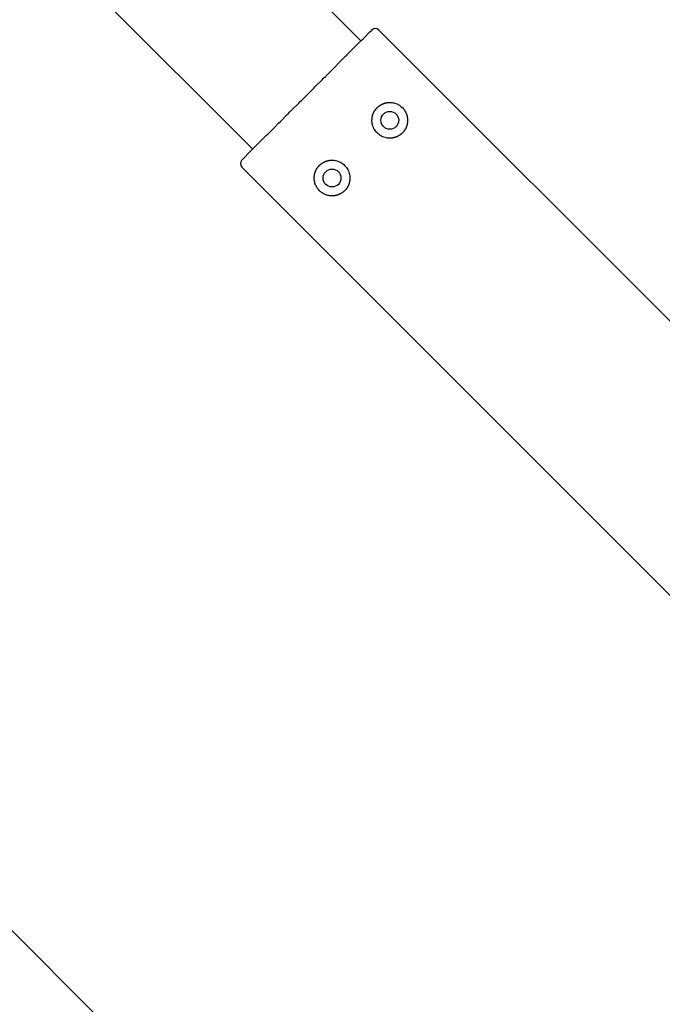
# Model space of a CAD drawing. Extents: x -10678 to -4460, y -14324 to -7040.
# Drawn here: x -7283 to -7157, y -9549 to -9356 of the extents above; entities that cross this region are included whole.
import ezdxf

# ---------------------------------------------------------------- set-up
doc = ezdxf.new("R2010")
doc.units = 0
doc.header["$MEASUREMENT"] = 0
doc.layers.get('0').update_dxf_attribs({"linetype": 'CONTINUOUS'})

msp = doc.modelspace()

# ---------------------------------------------------------------- linework, layer by layer
for p, q in [((-7256.96, -9319.84), (-7216.3, -9360.5)), ((-7278.18, -9341.06), (-7237.52, -9381.72)), ((-7216.29, -9360.48), (-7215.89, -9360.09)), ((-7215.89, -9360.09), (-7215.67, -9359.87)), ((-7214.55, -9358.75), (-7215.67, -9359.87)), ((-7214.55, -9358.75), (-7214.18, -9358.38)), ((-6966.7, -9604.46), (-7212.77, -9358.38)), ((-7217.87, -9362.06), (-7217.47, -9361.67)), ((-7217.47, -9361.67), (-7217.21, -9361.41)), ((-7216.29, -9360.48), (-7217.21, -9361.4)), ((-7217.21, -9361.41), (-7217.21, -9361.4)), ((-7219.7, -9363.9), (-7220.94, -9365.14)), ((-7219.7, -9363.9), (-7219.32, -9363.52)), ((-7219.32, -9363.52), (-7219.02, -9363.22)), ((-7219.02, -9363.22), (-7218.97, -9363.17)), ((-7217.87, -9362.06), (-7218.97, -9363.17)), ((-7221.74, -9365.94), (-7221.38, -9365.58)), ((-7221.38, -9365.58), (-7221.05, -9365.25)), ((-7221.05, -9365.25), (-7220.94, -9365.14)), ((-7223.93, -9368.13), (-7223.61, -9367.8)), ((-7223.61, -9367.8), (-7223.25, -9367.45)), ((-7223.25, -9367.45), (-7223.08, -9367.28)), ((-7221.74, -9365.94), (-7223.08, -9367.28)), ((-7225.92, -9370.12), (-7225.56, -9369.76)), ((-7225.56, -9369.76), (-7225.33, -9369.53)), ((-7223.93, -9368.13), (-7225.33, -9369.53)), ((-7226.2, -9370.4), (-7227.62, -9371.82)), ((-7226.2, -9370.4), (-7225.92, -9370.12)), ((-7228.49, -9372.69), (-7229.89, -9374.09)), ((-7228.49, -9372.69), (-7228.26, -9372.46)), ((-7228.26, -9372.46), (-7227.9, -9372.1)), ((-7227.9, -9372.1), (-7227.62, -9371.82)), ((-7230.74, -9374.94), (-7232.08, -9376.28)), ((-7230.74, -9374.94), (-7230.57, -9374.77)), ((-7230.57, -9374.77), (-7230.22, -9374.41)), ((-7230.22, -9374.41), (-7229.89, -9374.09)), ((-7232.88, -9377.08), (-7234.12, -9378.32)), ((-7232.88, -9377.08), (-7232.77, -9376.97)), ((-7232.77, -9376.97), (-7232.44, -9376.64)), ((-7232.44, -9376.64), (-7232.08, -9376.28)), ((-7234.85, -9379.05), (-7235.96, -9380.16)), ((-7234.85, -9379.05), (-7234.8, -9379)), ((-7234.8, -9379), (-7234.5, -9378.7)), ((-7234.5, -9378.7), (-7234.12, -9378.32)), ((-7236.62, -9380.81), (-7237.54, -9381.73)), ((-7236.62, -9380.81), (-7236.61, -9380.81)), ((-7236.61, -9380.81), (-7236.35, -9380.55)), ((-7236.35, -9380.55), (-7235.96, -9380.16)), ((-7238.19, -9382.38), (-7239.27, -9383.47)), ((-7238.19, -9382.38), (-7237.93, -9382.13)), ((-7237.93, -9382.13), (-7237.54, -9381.73)), ((-7239.64, -9383.84), (-7239.27, -9383.47)), ((-7239.64, -9385.25), (-6993.57, -9631.33)), ((-7090.91, -9728.67), (-7336.99, -9482.6))]:
    msp.add_line(p, q)
at = {"flags": 128}
for points in [[(-7213.32, -9373.8), (-7213.28, -9373.75), (-7213.24, -9373.71), (-7213.2, -9373.67), (-7213.16, -9373.63), (-7213.12, -9373.58), (-7213.08, -9373.54), (-7213.04, -9373.5), (-7213, -9373.46), (-7212.95, -9373.43), (-7212.91, -9373.39), (-7212.87, -9373.35), (-7212.82, -9373.32), (-7212.78, -9373.29), (-7212.74, -9373.25), (-7212.7, -9373.22), (-7212.66, -9373.19), (-7212.61, -9373.16), (-7212.57, -9373.14), (-7212.54, -9373.11), (-7212.5, -9373.09), (-7212.46, -9373.06), (-7212.42, -9373.04), (-7212.39, -9373.02), (-7212.35, -9373)], [(-7212.35, -9373), (-7212.34, -9372.99), (-7212.32, -9372.99), (-7212.31, -9372.98), (-7212.3, -9372.97), (-7212.28, -9372.97), (-7212.27, -9372.96), (-7212.26, -9372.95), (-7212.25, -9372.95), (-7212.23, -9372.94), (-7212.22, -9372.93), (-7212.21, -9372.93), (-7212.2, -9372.92), (-7212.19, -9372.92), (-7212.18, -9372.91), (-7212.17, -9372.91), (-7212.16, -9372.9), (-7212.15, -9372.9), (-7212.14, -9372.89), (-7212.13, -9372.89), (-7212.12, -9372.89), (-7212.12, -9372.88), (-7212.11, -9372.88), (-7212.1, -9372.88), (-7212.09, -9372.87)], [(-7212.09, -9372.87), (-7212.09, -9372.87), (-7212.07, -9372.86), (-7212.06, -9372.86), (-7212.04, -9372.85), (-7212.02, -9372.84), (-7212, -9372.83), (-7211.98, -9372.82), (-7211.95, -9372.81), (-7211.92, -9372.8), (-7211.89, -9372.79), (-7211.86, -9372.78), (-7211.83, -9372.76), (-7211.79, -9372.75), (-7211.75, -9372.74), (-7211.72, -9372.73), (-7211.68, -9372.72), (-7211.64, -9372.7), (-7211.6, -9372.69), (-7211.57, -9372.68), (-7211.53, -9372.67), (-7211.49, -9372.66), (-7211.45, -9372.65), (-7211.42, -9372.64), (-7211.38, -9372.64)], [(-7211.38, -9372.64), (-7211.33, -9372.63), (-7211.28, -9372.62), (-7211.23, -9372.61), (-7211.18, -9372.6), (-7211.13, -9372.59), (-7211.08, -9372.59), (-7211.03, -9372.58), (-7210.98, -9372.58), (-7210.94, -9372.57), (-7210.89, -9372.57), (-7210.84, -9372.56), (-7210.79, -9372.56), (-7210.74, -9372.56), (-7210.69, -9372.56), (-7210.65, -9372.56), (-7210.6, -9372.56), (-7210.55, -9372.56), (-7210.5, -9372.56), (-7210.45, -9372.57), (-7210.4, -9372.57), (-7210.35, -9372.57), (-7210.3, -9372.58), (-7210.25, -9372.58), (-7210.2, -9372.59)], [(-7210.2, -9372.59), (-7210.01, -9372.62), (-7209.83, -9372.66), (-7209.64, -9372.71), (-7209.46, -9372.77), (-7209.28, -9372.84), (-7209.1, -9372.92), (-7208.93, -9373.01), (-7208.77, -9373.11), (-7208.61, -9373.22), (-7208.45, -9373.33), (-7208.31, -9373.46), (-7208.17, -9373.58), (-7208.04, -9373.72), (-7207.92, -9373.87), (-7207.81, -9374.02), (-7207.7, -9374.18), (-7207.6, -9374.34), (-7207.51, -9374.51), (-7207.43, -9374.69), (-7207.36, -9374.87), (-7207.3, -9375.05), (-7207.25, -9375.24), (-7207.21, -9375.43), (-7207.18, -9375.61)], [(-7214.13, -9375.75), (-7214.13, -9375.72), (-7214.13, -9375.7), (-7214.13, -9375.67), (-7214.12, -9375.65), (-7214.12, -9375.62), (-7214.12, -9375.6), (-7214.11, -9375.57), (-7214.11, -9375.55), (-7214.11, -9375.53), (-7214.1, -9375.51), (-7214.1, -9375.49), (-7214.1, -9375.46), (-7214.09, -9375.44), (-7214.09, -9375.42), (-7214.09, -9375.4), (-7214.08, -9375.38), (-7214.08, -9375.36), (-7214.07, -9375.35), (-7214.07, -9375.33), (-7214.07, -9375.31), (-7214.06, -9375.29), (-7214.06, -9375.28), (-7214.06, -9375.26), (-7214.05, -9375.24)], [(-7214.05, -9375.24), (-7214.05, -9375.23), (-7214.04, -9375.21), (-7214.04, -9375.19), (-7214.03, -9375.16), (-7214.02, -9375.14), (-7214.02, -9375.11), (-7214.01, -9375.08), (-7214, -9375.05), (-7213.99, -9375.02), (-7213.98, -9374.98), (-7213.97, -9374.95), (-7213.95, -9374.91), (-7213.94, -9374.88), (-7213.93, -9374.84), (-7213.91, -9374.8), (-7213.9, -9374.77), (-7213.89, -9374.73), (-7213.87, -9374.7), (-7213.86, -9374.66), (-7213.84, -9374.62), (-7213.82, -9374.59), (-7213.81, -9374.56), (-7213.79, -9374.52), (-7213.78, -9374.49)], [(-7213.78, -9374.49), (-7213.76, -9374.46), (-7213.75, -9374.43), (-7213.73, -9374.4), (-7213.72, -9374.37), (-7213.7, -9374.35), (-7213.68, -9374.32), (-7213.67, -9374.29), (-7213.65, -9374.26), (-7213.63, -9374.23), (-7213.61, -9374.2), (-7213.6, -9374.17), (-7213.58, -9374.14), (-7213.56, -9374.11), (-7213.54, -9374.08), (-7213.52, -9374.06), (-7213.5, -9374.03), (-7213.48, -9374), (-7213.45, -9373.97), (-7213.43, -9373.94), (-7213.41, -9373.91), (-7213.39, -9373.88), (-7213.36, -9373.85), (-7213.34, -9373.82), (-7213.32, -9373.8)], [(-7210.33, -9379.55), (-7210.56, -9379.56), (-7210.81, -9379.55), (-7211.07, -9379.53), (-7211.31, -9379.5), (-7211.56, -9379.44), (-7211.81, -9379.36), (-7212.05, -9379.27), (-7212.29, -9379.15), (-7212.52, -9379.02), (-7212.74, -9378.87), (-7212.94, -9378.71), (-7213.12, -9378.53), (-7213.29, -9378.35), (-7213.46, -9378.15), (-7213.6, -9377.93), (-7213.74, -9377.7), (-7213.85, -9377.46), (-7213.95, -9377.22), (-7214.03, -9376.97), (-7214.08, -9376.73), (-7214.12, -9376.48), (-7214.14, -9376.22), (-7214.15, -9375.97), (-7214.13, -9375.75)], [(-7207.22, -9376.79), (-7207.23, -9376.83), (-7207.24, -9376.87), (-7207.25, -9376.9), (-7207.26, -9376.94), (-7207.27, -9376.98), (-7207.28, -9377.02), (-7207.29, -9377.05), (-7207.3, -9377.09), (-7207.32, -9377.13), (-7207.33, -9377.17), (-7207.34, -9377.2), (-7207.35, -9377.24), (-7207.36, -9377.27), (-7207.38, -9377.3), (-7207.39, -9377.33), (-7207.4, -9377.36), (-7207.41, -9377.39), (-7207.42, -9377.41), (-7207.43, -9377.43), (-7207.44, -9377.45), (-7207.45, -9377.47), (-7207.45, -9377.49), (-7207.46, -9377.5), (-7207.46, -9377.51)], [(-7207.18, -9375.61), (-7207.17, -9375.66), (-7207.16, -9375.71), (-7207.16, -9375.76), (-7207.16, -9375.81), (-7207.15, -9375.86), (-7207.15, -9375.91), (-7207.15, -9375.96), (-7207.15, -9376.01), (-7207.15, -9376.06), (-7207.15, -9376.11), (-7207.15, -9376.15), (-7207.15, -9376.2), (-7207.15, -9376.25), (-7207.16, -9376.3), (-7207.16, -9376.35), (-7207.16, -9376.4), (-7207.17, -9376.45), (-7207.17, -9376.49), (-7207.18, -9376.54), (-7207.19, -9376.59), (-7207.2, -9376.64), (-7207.21, -9376.69), (-7207.21, -9376.74), (-7207.22, -9376.79)], [(-7209.08, -9379.19), (-7209.11, -9379.2), (-7209.14, -9379.22), (-7209.18, -9379.24), (-7209.21, -9379.25), (-7209.25, -9379.27), (-7209.28, -9379.28), (-7209.32, -9379.3), (-7209.35, -9379.31), (-7209.39, -9379.33), (-7209.43, -9379.34), (-7209.46, -9379.35), (-7209.5, -9379.37), (-7209.54, -9379.38), (-7209.57, -9379.39), (-7209.6, -9379.4), (-7209.64, -9379.41), (-7209.67, -9379.42), (-7209.7, -9379.43), (-7209.72, -9379.44), (-7209.75, -9379.44), (-7209.77, -9379.45), (-7209.8, -9379.45), (-7209.82, -9379.46), (-7209.83, -9379.46)], [(-7208.38, -9378.73), (-7208.41, -9378.75), (-7208.44, -9378.78), (-7208.47, -9378.8), (-7208.5, -9378.82), (-7208.53, -9378.84), (-7208.56, -9378.87), (-7208.59, -9378.89), (-7208.61, -9378.91), (-7208.64, -9378.93), (-7208.67, -9378.95), (-7208.7, -9378.97), (-7208.73, -9378.99), (-7208.76, -9379.01), (-7208.79, -9379.03), (-7208.82, -9379.04), (-7208.85, -9379.06), (-7208.88, -9379.08), (-7208.91, -9379.09), (-7208.93, -9379.11), (-7208.96, -9379.13), (-7208.99, -9379.14), (-7209.02, -9379.16), (-7209.05, -9379.17), (-7209.08, -9379.19)], [(-7207.59, -9377.76), (-7207.61, -9377.8), (-7207.63, -9377.83), (-7207.65, -9377.87), (-7207.68, -9377.91), (-7207.7, -9377.95), (-7207.73, -9377.99), (-7207.75, -9378.03), (-7207.78, -9378.07), (-7207.81, -9378.11), (-7207.84, -9378.15), (-7207.87, -9378.19), (-7207.91, -9378.24), (-7207.94, -9378.28), (-7207.98, -9378.32), (-7208.01, -9378.36), (-7208.05, -9378.41), (-7208.09, -9378.45), (-7208.13, -9378.49), (-7208.17, -9378.53), (-7208.21, -9378.57), (-7208.26, -9378.61), (-7208.3, -9378.65), (-7208.34, -9378.69), (-7208.38, -9378.73)], [(-7207.46, -9377.51), (-7207.46, -9377.51), (-7207.47, -9377.52), (-7207.47, -9377.53), (-7207.47, -9377.54), (-7207.48, -9377.54), (-7207.48, -9377.55), (-7207.49, -9377.56), (-7207.49, -9377.57), (-7207.5, -9377.58), (-7207.5, -9377.59), (-7207.51, -9377.6), (-7207.51, -9377.61), (-7207.52, -9377.62), (-7207.52, -9377.63), (-7207.53, -9377.65), (-7207.53, -9377.66), (-7207.54, -9377.67), (-7207.55, -9377.68), (-7207.55, -9377.7), (-7207.56, -9377.71), (-7207.57, -9377.72), (-7207.58, -9377.74), (-7207.58, -9377.75), (-7207.59, -9377.76)], [(-7209.83, -9379.46), (-7209.85, -9379.47), (-7209.86, -9379.47), (-7209.88, -9379.47), (-7209.9, -9379.48), (-7209.92, -9379.48), (-7209.93, -9379.49), (-7209.95, -9379.49), (-7209.97, -9379.49), (-7209.99, -9379.5), (-7210.01, -9379.5), (-7210.03, -9379.5), (-7210.05, -9379.51), (-7210.07, -9379.51), (-7210.09, -9379.52), (-7210.12, -9379.52), (-7210.14, -9379.52), (-7210.16, -9379.53), (-7210.19, -9379.53), (-7210.21, -9379.53), (-7210.23, -9379.54), (-7210.26, -9379.54), (-7210.28, -9379.54), (-7210.31, -9379.54), (-7210.33, -9379.55)], [(-7225.02, -9385.67), (-7225, -9385.63), (-7224.98, -9385.6), (-7224.96, -9385.56), (-7224.93, -9385.52), (-7224.91, -9385.49), (-7224.88, -9385.45), (-7224.86, -9385.41), (-7224.83, -9385.36), (-7224.8, -9385.32), (-7224.77, -9385.28), (-7224.73, -9385.24), (-7224.7, -9385.2), (-7224.67, -9385.15), (-7224.63, -9385.11), (-7224.59, -9385.07), (-7224.56, -9385.02), (-7224.52, -9384.98), (-7224.48, -9384.94), (-7224.44, -9384.9), (-7224.4, -9384.86), (-7224.35, -9384.82), (-7224.31, -9384.78), (-7224.27, -9384.74), (-7224.22, -9384.7)], [(-7224.22, -9384.7), (-7224.2, -9384.68), (-7224.17, -9384.66), (-7224.14, -9384.63), (-7224.11, -9384.61), (-7224.08, -9384.59), (-7224.05, -9384.57), (-7224.02, -9384.54), (-7223.99, -9384.52), (-7223.96, -9384.5), (-7223.94, -9384.48), (-7223.91, -9384.46), (-7223.88, -9384.44), (-7223.85, -9384.43), (-7223.82, -9384.41), (-7223.79, -9384.39), (-7223.76, -9384.37), (-7223.73, -9384.35), (-7223.7, -9384.34), (-7223.67, -9384.32), (-7223.65, -9384.31), (-7223.62, -9384.29), (-7223.59, -9384.27), (-7223.56, -9384.26), (-7223.53, -9384.24)], [(-7223.53, -9384.24), (-7223.5, -9384.23), (-7223.46, -9384.21), (-7223.43, -9384.2), (-7223.4, -9384.18), (-7223.36, -9384.16), (-7223.32, -9384.15), (-7223.29, -9384.13), (-7223.25, -9384.12), (-7223.22, -9384.11), (-7223.18, -9384.09), (-7223.14, -9384.08), (-7223.11, -9384.07), (-7223.07, -9384.05), (-7223.04, -9384.04), (-7223, -9384.03), (-7222.97, -9384.02), (-7222.94, -9384.01), (-7222.91, -9384), (-7222.88, -9384), (-7222.86, -9383.99), (-7222.83, -9383.98), (-7222.81, -9383.98), (-7222.79, -9383.97), (-7222.78, -9383.97)], [(-7222.78, -9383.97), (-7222.76, -9383.97), (-7222.74, -9383.96), (-7222.73, -9383.96), (-7222.71, -9383.95), (-7222.69, -9383.95), (-7222.67, -9383.95), (-7222.66, -9383.94), (-7222.64, -9383.94), (-7222.62, -9383.94), (-7222.6, -9383.93), (-7222.58, -9383.93), (-7222.56, -9383.92), (-7222.53, -9383.92), (-7222.51, -9383.92), (-7222.49, -9383.91), (-7222.47, -9383.91), (-7222.45, -9383.91), (-7222.42, -9383.9), (-7222.4, -9383.9), (-7222.37, -9383.9), (-7222.35, -9383.89), (-7222.32, -9383.89), (-7222.3, -9383.89), (-7222.27, -9383.89)], [(-7222.27, -9383.89), (-7222.05, -9383.88), (-7221.8, -9383.88), (-7221.54, -9383.9), (-7221.29, -9383.94), (-7221.05, -9383.99), (-7220.8, -9384.07), (-7220.56, -9384.17), (-7220.32, -9384.28), (-7220.09, -9384.42), (-7219.87, -9384.57), (-7219.67, -9384.73), (-7219.49, -9384.9), (-7219.32, -9385.08), (-7219.15, -9385.28), (-7219, -9385.5), (-7218.87, -9385.73), (-7218.76, -9385.97), (-7218.66, -9386.21), (-7218.58, -9386.46), (-7218.53, -9386.71), (-7218.49, -9386.95), (-7218.47, -9387.21), (-7218.46, -9387.46), (-7218.48, -9387.69)], [(-7225.43, -9387.82), (-7225.44, -9387.77), (-7225.44, -9387.72), (-7225.45, -9387.67), (-7225.45, -9387.62), (-7225.46, -9387.57), (-7225.46, -9387.52), (-7225.46, -9387.47), (-7225.46, -9387.42), (-7225.46, -9387.37), (-7225.46, -9387.33), (-7225.46, -9387.28), (-7225.46, -9387.23), (-7225.46, -9387.18), (-7225.45, -9387.13), (-7225.45, -9387.08), (-7225.44, -9387.04), (-7225.44, -9386.99), (-7225.43, -9386.94), (-7225.43, -9386.89), (-7225.42, -9386.84), (-7225.41, -9386.79), (-7225.4, -9386.74), (-7225.39, -9386.69), (-7225.38, -9386.64)], [(-7225.38, -9386.64), (-7225.38, -9386.6), (-7225.37, -9386.57), (-7225.36, -9386.53), (-7225.35, -9386.49), (-7225.34, -9386.45), (-7225.33, -9386.41), (-7225.32, -9386.38), (-7225.31, -9386.34), (-7225.29, -9386.3), (-7225.28, -9386.27), (-7225.27, -9386.23), (-7225.26, -9386.19), (-7225.24, -9386.16), (-7225.23, -9386.13), (-7225.22, -9386.1), (-7225.21, -9386.07), (-7225.2, -9386.04), (-7225.19, -9386.02), (-7225.18, -9386), (-7225.17, -9385.98), (-7225.16, -9385.96), (-7225.16, -9385.95), (-7225.15, -9385.93), (-7225.15, -9385.93)], [(-7225.15, -9385.93), (-7225.14, -9385.92), (-7225.14, -9385.91), (-7225.14, -9385.9), (-7225.13, -9385.9), (-7225.13, -9385.89), (-7225.13, -9385.88), (-7225.12, -9385.87), (-7225.12, -9385.86), (-7225.11, -9385.85), (-7225.11, -9385.84), (-7225.1, -9385.83), (-7225.1, -9385.82), (-7225.09, -9385.81), (-7225.09, -9385.8), (-7225.08, -9385.79), (-7225.07, -9385.77), (-7225.07, -9385.76), (-7225.06, -9385.75), (-7225.05, -9385.74), (-7225.05, -9385.72), (-7225.04, -9385.71), (-7225.03, -9385.7), (-7225.03, -9385.68), (-7225.02, -9385.67)], [(-7222.41, -9390.85), (-7222.59, -9390.82), (-7222.78, -9390.78), (-7222.97, -9390.73), (-7223.15, -9390.66), (-7223.33, -9390.59), (-7223.51, -9390.51), (-7223.68, -9390.42), (-7223.84, -9390.32), (-7224, -9390.22), (-7224.15, -9390.1), (-7224.3, -9389.98), (-7224.44, -9389.85), (-7224.57, -9389.71), (-7224.69, -9389.57), (-7224.8, -9389.41), (-7224.91, -9389.25), (-7225.01, -9389.09), (-7225.1, -9388.92), (-7225.18, -9388.74), (-7225.25, -9388.56), (-7225.31, -9388.38), (-7225.36, -9388.19), (-7225.4, -9388.01), (-7225.43, -9387.82)], [(-7218.83, -9388.94), (-7218.85, -9388.97), (-7218.86, -9389), (-7218.88, -9389.03), (-7218.89, -9389.06), (-7218.91, -9389.09), (-7218.93, -9389.11), (-7218.94, -9389.14), (-7218.96, -9389.17), (-7218.98, -9389.2), (-7218.99, -9389.23), (-7219.01, -9389.26), (-7219.03, -9389.29), (-7219.05, -9389.32), (-7219.07, -9389.35), (-7219.09, -9389.38), (-7219.11, -9389.41), (-7219.13, -9389.43), (-7219.15, -9389.46), (-7219.18, -9389.49), (-7219.2, -9389.52), (-7219.22, -9389.55), (-7219.24, -9389.58), (-7219.27, -9389.61), (-7219.29, -9389.64)], [(-7218.56, -9388.19), (-7218.56, -9388.2), (-7218.57, -9388.22), (-7218.57, -9388.25), (-7218.58, -9388.27), (-7218.59, -9388.3), (-7218.59, -9388.32), (-7218.6, -9388.35), (-7218.61, -9388.38), (-7218.62, -9388.42), (-7218.63, -9388.45), (-7218.64, -9388.48), (-7218.65, -9388.52), (-7218.67, -9388.56), (-7218.68, -9388.59), (-7218.69, -9388.63), (-7218.71, -9388.67), (-7218.72, -9388.7), (-7218.74, -9388.74), (-7218.75, -9388.77), (-7218.77, -9388.81), (-7218.78, -9388.84), (-7218.8, -9388.88), (-7218.82, -9388.91), (-7218.83, -9388.94)], [(-7218.48, -9387.69), (-7218.48, -9387.71), (-7218.48, -9387.74), (-7218.48, -9387.76), (-7218.49, -9387.79), (-7218.49, -9387.81), (-7218.49, -9387.83), (-7218.49, -9387.86), (-7218.5, -9387.88), (-7218.5, -9387.9), (-7218.51, -9387.92), (-7218.51, -9387.95), (-7218.51, -9387.97), (-7218.52, -9387.99), (-7218.52, -9388.01), (-7218.52, -9388.03), (-7218.53, -9388.05), (-7218.53, -9388.07), (-7218.53, -9388.09), (-7218.54, -9388.1), (-7218.54, -9388.12), (-7218.55, -9388.14), (-7218.55, -9388.16), (-7218.55, -9388.17), (-7218.56, -9388.19)], [(-7221.23, -9390.8), (-7221.28, -9390.81), (-7221.33, -9390.82), (-7221.38, -9390.82), (-7221.43, -9390.83), (-7221.48, -9390.84), (-7221.52, -9390.85), (-7221.57, -9390.85), (-7221.62, -9390.86), (-7221.67, -9390.86), (-7221.72, -9390.86), (-7221.77, -9390.87), (-7221.82, -9390.87), (-7221.86, -9390.87), (-7221.91, -9390.87), (-7221.96, -9390.87), (-7222.01, -9390.87), (-7222.06, -9390.87), (-7222.11, -9390.87), (-7222.16, -9390.87), (-7222.21, -9390.86), (-7222.26, -9390.86), (-7222.31, -9390.86), (-7222.36, -9390.85), (-7222.41, -9390.85)], [(-7220.51, -9390.56), (-7220.52, -9390.56), (-7220.53, -9390.57), (-7220.55, -9390.58), (-7220.57, -9390.58), (-7220.59, -9390.59), (-7220.61, -9390.6), (-7220.63, -9390.61), (-7220.66, -9390.62), (-7220.69, -9390.63), (-7220.72, -9390.64), (-7220.75, -9390.66), (-7220.78, -9390.67), (-7220.82, -9390.68), (-7220.85, -9390.69), (-7220.89, -9390.71), (-7220.93, -9390.72), (-7220.97, -9390.73), (-7221, -9390.74), (-7221.04, -9390.75), (-7221.08, -9390.76), (-7221.12, -9390.77), (-7221.15, -9390.78), (-7221.19, -9390.79), (-7221.23, -9390.8)], [(-7220.26, -9390.43), (-7220.27, -9390.44), (-7220.28, -9390.45), (-7220.3, -9390.45), (-7220.31, -9390.46), (-7220.32, -9390.47), (-7220.34, -9390.47), (-7220.35, -9390.48), (-7220.36, -9390.49), (-7220.37, -9390.49), (-7220.39, -9390.5), (-7220.4, -9390.5), (-7220.41, -9390.51), (-7220.42, -9390.51), (-7220.43, -9390.52), (-7220.44, -9390.52), (-7220.45, -9390.53), (-7220.46, -9390.53), (-7220.47, -9390.54), (-7220.48, -9390.54), (-7220.48, -9390.55), (-7220.49, -9390.55), (-7220.5, -9390.55), (-7220.51, -9390.56), (-7220.51, -9390.56)], [(-7219.29, -9389.64), (-7219.33, -9389.68), (-7219.37, -9389.72), (-7219.41, -9389.77), (-7219.45, -9389.81), (-7219.49, -9389.85), (-7219.53, -9389.89), (-7219.57, -9389.93), (-7219.61, -9389.97), (-7219.66, -9390.01), (-7219.7, -9390.04), (-7219.74, -9390.08), (-7219.78, -9390.11), (-7219.83, -9390.15), (-7219.87, -9390.18), (-7219.91, -9390.21), (-7219.95, -9390.24), (-7219.99, -9390.27), (-7220.03, -9390.29), (-7220.07, -9390.32), (-7220.11, -9390.34), (-7220.15, -9390.37), (-7220.19, -9390.39), (-7220.22, -9390.41), (-7220.26, -9390.43)]]:
    msp.add_lwpolyline(points, dxfattribs=at)
for centre in [(-7210.65, -9376.06), (-7221.96, -9387.37)]:
    msp.add_circle(centre, 1.75)
for centre, start, end in [((-7213.48, -9359.09), 45, 135), ((-7238.93, -9384.54), 135, 225)]:
    msp.add_arc(centre, 1, start, end)

doc.saveas('drawing.dxf')
